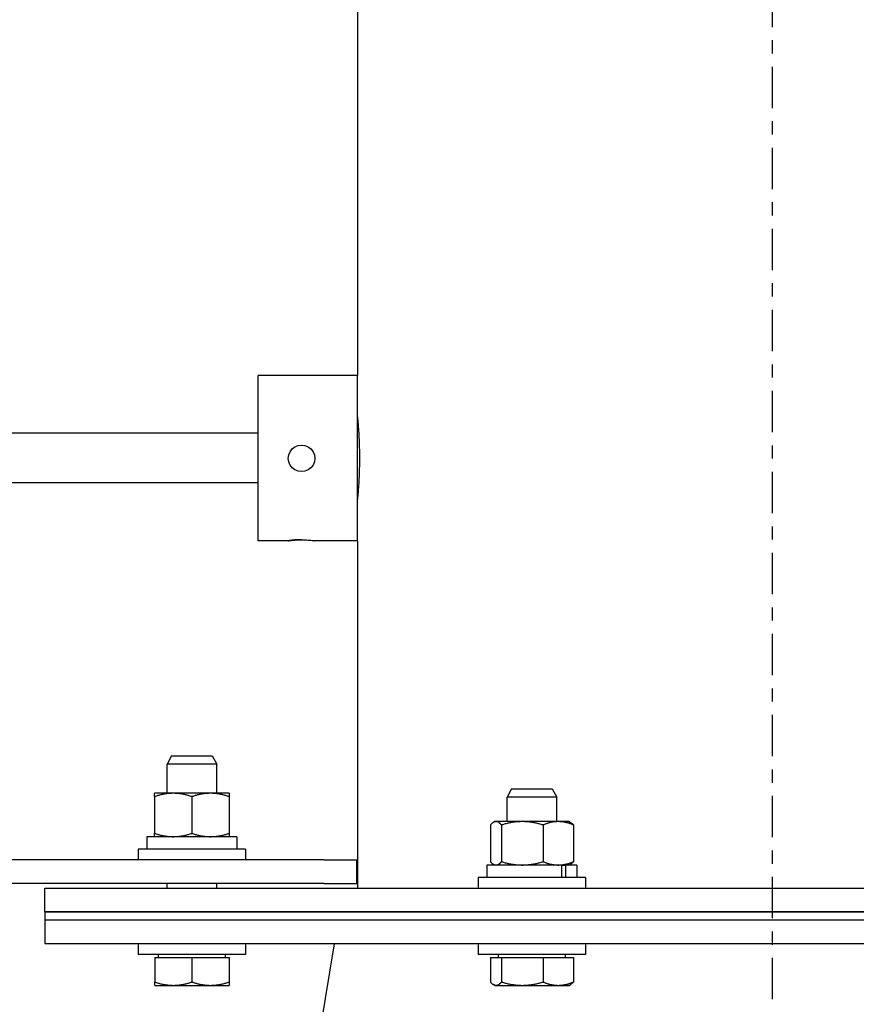
# Model space of a CAD drawing. Extents: x 451 to 774, y 71 to 268.
# Drawn here: x 620 to 626, y 209 to 216 of the extents above; entities that cross this region are included whole.
import ezdxf

# ---------------------------------------------------------------- set-up
doc = ezdxf.new("R2010")
doc.units = 0
doc.header["$LTSCALE"] = 0.25
doc.header["$MEASUREMENT"] = 0
doc.linetypes.add('CENTER', pattern=[2, 1.25, -0.25, 0.25, -0.25])
doc.layers.get('DEFPOINTS').update_dxf_attribs({"linetype": 'CONTINUOUS'})
for name, color, linetype in [('0_CENTERLINES', 125, 'CENTER'), ('BURNER', 40, 'CONTINUOUS'), ('DIMENSIONS', 125, 'CONTINUOUS'), ('FGR', 7, 'CONTINUOUS')]:
    doc.layers.add(name, color=color, linetype=linetype)
doc.styles.add('ROMANS', font='romans.shx')
doc.dimstyles.new('DIM', dxfattribs={"dimscale": 20, "dimtxt": 0.09375, "dimasz": 0.125, "dimexe": 0.0625, "dimexo": 0.0625, "dimgap": 0.09375, "dimtad": 0, "dimtih": 1, "dimtoh": 1, "dimdec": 6, "dimzin": 0, "dimdsep": 46, "dimlunit": 5, "dimtxsty": 'ROMANS', "dimcen": 0, "dimadec": 0, "dimazin": 0, "dimtfac": 0.87, "dimtdec": 6, "dimtix": 1, "dimtofl": 0, "dimtmove": 2, "dimatfit": 3, "dimfxl": 0, "dimtolj": 1, "dimtzin": 0, "dimarcsym": 0})

# ---------------------------------------------------------------- blocks, each defined once
blk = doc.blocks.new('*D4')
at = {"layer": 'DEFPOINTS', "color": 0, "transparency": 16777216}
for p in [(469.4458, 238.0945), (640.8202, 219.0945), (469.4458, 185.9885)]:
    blk.add_point(p, dxfattribs=at)
at = {"layer": 'DIMENSIONS', "color": 0, "lineweight": -2, "transparency": 16777216}
for p, q in [((469.4458, 236.8445), (469.4458, 184.7385)), ((640.8202, 217.8445), (640.8202, 184.7385)), ((471.9458, 185.9885), (550.3035, 185.9885)), ((638.3202, 185.9885), (559.9624, 185.9885))]:
    blk.add_line(p, q, dxfattribs=at)
at = {"layer": 'DIMENSIONS', "color": 0, "transparency": 16777216}
for points in [[(471.9458, 186.4052), (471.9458, 185.5718), (469.4458, 185.9885)], [(638.3202, 186.4052), (638.3202, 185.5718), (640.8202, 185.9885)]]:
    blk.add_solid(points, dxfattribs=at)
at = {"layer": 'DIMENSIONS', "color": 0, "transparency": 16777216, "insert": (555.133, 185.9885), "char_height": 1.875, "attachment_point": 5, "style": 'ROMANS'}
blk.add_mtext('\\A1;171{\\H0.870000x;\\S3/8;}', dxfattribs=at)
blk = doc.blocks.new('A$C7A940A2A')
at = {"layer": 'FGR'}
for p, q in [((0, 0), (0, 8.625)), ((6, 7.625), (0, 8.625)), ((6, 1), (6, 7.625)), ((6, 1), (0, 0))]:
    blk.add_line(p, q, dxfattribs=at)

msp = doc.modelspace()

# ---------------------------------------------------------------- linework, layer by layer
at = {"layer": '0_CENTERLINES'}
msp.add_line((625.4509218, 224.8486181), (625.4509218, 190.0311818), dxfattribs=at)
at = {"layer": 'BURNER', "linetype": 'Continuous'}
for p, q in [((622.3138218, 218.5771436), (622.3138218, 213.3271436)), ((621.5638218, 212.0771436), (621.5638218, 213.3271436)), ((622.3138218, 213.3271436), (621.5638218, 213.3271436)), ((622.3138218, 212.0771436), (622.3138218, 213.3271436)), ((622.3138218, 213.0143936), (622.3138467, 213.0143936)), ((621.5638218, 212.8896436), (619.4031218, 212.8896436)), ((621.5638218, 212.5146436), (619.4031218, 212.5146436)), ((622.3138218, 212.3898936), (622.3138467, 212.3898936)), ((621.7913393, 212.0771436), (621.5638218, 212.0771436)), ((622.3138218, 212.0771436), (621.9923044, 212.0771436)), ((622.3138218, 212.0771436), (622.3138218, 209.4521436)), ((620.908824, 210.4508436), (620.874994, 210.3883396)), ((620.908824, 210.4508436), (621.216164, 210.4508436)), ((621.216164, 210.4508436), (621.249994, 210.3883396)), ((621.249994, 210.3883396), (620.874994, 210.3883396)), ((620.874994, 210.16828), (620.874994, 210.3883396)), ((621.249994, 210.16828), (621.249994, 210.3883396)), ((620.9215354, 210.16828), (620.7807854, 210.16828)), ((620.7807854, 210.1431374), (620.7807854, 210.16828)), ((620.7807854, 210.1431374), (620.7807854, 209.8654226)), ((621.2030354, 210.16828), (620.9215354, 210.16828)), ((621.0622854, 210.1431374), (621.0622854, 209.8654226)), ((621.3437854, 210.16828), (621.2030354, 210.16828)), ((621.3437854, 210.16828), (621.3437854, 210.1431374)), ((621.3437854, 210.1431374), (621.3437854, 209.8654226)), ((623.4795055, 210.2008436), (623.4456755, 210.1383396)), ((623.8206755, 210.1383396), (623.4456755, 210.1383396)), ((623.4456755, 209.9541436), (623.4456755, 210.1383396)), ((623.4795055, 210.2008436), (623.7868455, 210.2008436)), ((623.7868455, 210.2008436), (623.8206755, 210.1383396)), ((623.8206755, 209.9541436), (623.8206755, 210.1383396)), ((623.3192031, 209.929001), (623.3192031, 209.6512862)), ((623.3516755, 209.9541436), (623.3417453, 209.9484104)), ((623.3612674, 209.9541436), (623.3516755, 209.9541436)), ((623.560318, 209.9541436), (623.3612674, 209.9541436)), ((623.4033317, 209.929001), (623.4033317, 209.6512862)), ((623.8322261, 209.9541436), (623.560318, 209.9541436)), ((623.7173042, 209.929001), (623.7173042, 209.6512862)), ((623.9146755, 209.9541436), (623.8322261, 209.9541436)), ((623.9146755, 209.9541436), (623.9246058, 209.9484104)), ((623.947148, 209.929001), (623.947148, 209.6512862)), ((620.7228056, 209.84028), (620.7228056, 209.74628)), ((621.4022854, 209.84028), (620.7228056, 209.84028)), ((620.7807854, 209.84028), (620.7807854, 209.8654225)), ((621.3437854, 209.8654225), (621.3437854, 209.84028)), ((621.4022854, 209.84028), (621.4022854, 209.74628)), ((621.4685354, 209.74628), (620.6560354, 209.74628)), ((620.6560354, 209.74628), (620.6560354, 209.66628)), ((621.4685354, 209.74628), (621.4685354, 209.66628)), ((622.0592853, 209.66628), (617.9774218, 209.66628)), ((622.0592853, 209.66628), (622.3089858, 209.66628)), ((622.3089858, 209.66628), (622.3092853, 209.66628)), ((622.3089858, 209.48698), (622.3089858, 209.66628)), ((622.3092853, 209.48698), (622.3092853, 209.66628)), ((623.8599304, 209.6261436), (623.2931755, 209.6261436)), ((623.2931755, 209.6261436), (623.2931755, 209.5321436)), ((623.3516755, 209.6261436), (623.3417453, 209.6318768)), ((623.8599304, 209.6261436), (623.8865176, 209.6261436)), ((623.8599304, 209.5321436), (623.8599304, 209.6261436)), ((623.8865176, 209.6261436), (623.8865176, 209.5321436)), ((623.9731755, 209.6261436), (623.8865176, 209.6261436)), ((623.9146755, 209.6261436), (623.9246058, 209.6318768)), ((623.9731755, 209.6261436), (623.9731755, 209.5321436)), ((622.0592853, 209.48698), (617.9774218, 209.48698)), ((620.874994, 209.4521436), (620.874994, 209.48698)), ((621.249994, 209.4521436), (621.249994, 209.48698)), ((622.0592853, 209.48698), (622.3089858, 209.48698)), ((622.3089858, 209.48698), (622.3092853, 209.48698)), ((624.0394255, 209.5321436), (623.2269255, 209.5321436)), ((623.2269255, 209.5321436), (623.2269255, 209.4521436)), ((624.0394255, 209.5321436), (624.0394255, 209.4521436)), ((619.9509218, 209.4521436), (630.9509218, 209.4521436)), ((619.9509218, 209.2728436), (619.9509218, 209.4521436)), ((619.9509218, 209.2728436), (630.9509218, 209.2728436)), ((630.9509218, 209.2728436), (619.9509218, 209.2728436)), ((619.9509218, 209.2728436), (619.9509218, 209.2103436)), ((630.9509218, 209.2103436), (619.9509218, 209.2103436)), ((619.9509218, 209.2103436), (619.9509218, 209.0310436)), ((630.9509218, 209.2103436), (619.9509218, 209.2103436)), ((630.9509218, 209.0310436), (619.9509218, 209.0310436)), ((621.468744, 209.0308436), (620.656244, 209.0308436)), ((620.656244, 209.0308436), (620.656244, 208.9508436)), ((620.874994, 209.0308436), (620.874994, 209.0310436)), ((621.249994, 209.0308436), (621.249994, 209.0310436)), ((621.468744, 209.0308436), (621.468744, 208.9508436)), ((624.0394255, 209.0308436), (623.2269255, 209.0308436)), ((623.2269255, 209.0308436), (623.2269255, 208.9508436)), ((623.4456755, 209.0308436), (623.4456755, 209.0310436)), ((623.8206755, 209.0308436), (623.8206755, 209.0310436)), ((624.0394255, 209.0308436), (624.0394255, 208.9508436)), ((621.468744, 208.9508436), (620.656244, 208.9508436)), ((620.809369, 208.9258396), (620.809369, 208.9508436)), ((621.315619, 208.9258396), (621.315619, 208.9508436)), ((624.0394255, 208.9508436), (623.2269255, 208.9508436)), ((623.3800505, 208.9258396), (623.3800505, 208.9508436)), ((623.8863005, 208.9258396), (623.8863005, 208.9508436)), ((620.781244, 208.9258396), (620.781244, 208.7415849)), ((620.781244, 208.9258396), (621.062494, 208.9258396)), ((621.062494, 208.9258396), (621.062494, 208.7415849)), ((621.062494, 208.9258396), (621.343744, 208.9258396)), ((621.343744, 208.9258396), (621.343744, 208.7415849)), ((623.3194819, 208.9258396), (623.4035359, 208.9258396)), ((623.3194819, 208.9258396), (623.3194819, 208.7415849)), ((623.4035359, 208.9258396), (623.7172295, 208.9258396)), ((623.4035359, 208.9258396), (623.4035359, 208.7415849)), ((623.7172295, 208.9258396), (623.9468691, 208.9258396)), ((623.7172295, 208.9258396), (623.7172295, 208.7415849)), ((623.9468691, 208.9258396), (623.9468691, 208.7415849)), ((620.781244, 208.7164647), (620.781244, 208.7415849)), ((620.781244, 208.7164646), (620.921869, 208.7164646)), ((620.921869, 208.7164646), (621.203119, 208.7164646)), ((621.203119, 208.7164646), (621.343744, 208.7164646)), ((621.3437441, 208.7415849), (621.3437441, 208.7164647)), ((623.3519255, 208.7164646), (623.3420041, 208.7221928)), ((623.3519255, 208.7164646), (623.3615089, 208.7164646)), ((623.3615089, 208.7164646), (623.5603827, 208.7164646)), ((623.5603827, 208.7164646), (623.8320493, 208.7164646)), ((623.8320493, 208.7164646), (623.9144255, 208.7164646)), ((623.9144255, 208.7164646), (623.9243469, 208.7221928))]:
    msp.add_line(p, q, dxfattribs=at)
at = {"layer": 'BURNER', "linetype": 'Continuous', "flags": 128}
for points in [[(622.3138218, 213.0146434), (622.3138888, 213.0139878), (622.3140869, 213.0120166), (622.3144118, 213.0087238), (622.314859, 213.0041011), (622.3154245, 212.9981426), (622.3161035, 212.9908406), (622.3168858, 212.9822117), (622.3177497, 212.9723558), (622.3186752, 212.9613953), (622.3196415, 212.9494534), (622.3206278, 212.9366523), (622.321614, 212.9231139), (622.3226003, 212.9086511), (622.3235878, 212.8930687), (622.3245555, 212.876477), (622.3254829, 212.8589887), (622.3263493, 212.840715), (622.327134, 212.8217684), (622.3278157, 212.8022684), (622.3283832, 212.7823719), (622.3288324, 212.7622456), (622.3291589, 212.7420547), (622.3293581, 212.721966), (622.3294255, 212.7021438)], [(621.8918218, 212.5997721), (621.866003, 212.6031673), (621.8413686, 212.6133786), (621.8207626, 212.6292029), (621.8049359, 212.6498058), (621.7947211, 212.6744378), (621.7913218, 212.7002562), (621.7947134, 212.7260774), (621.8049247, 212.7507191), (621.8207537, 212.7713324), (621.8413637, 212.7871628), (621.8660017, 212.7973766), (621.8918218, 212.8007721), (621.917642, 212.7973766), (621.9422799, 212.7871628), (621.96289, 212.7713324), (621.978719, 212.7507191), (621.9889302, 212.7260774), (621.9923218, 212.7002562), (621.9889226, 212.6744378), (621.9787078, 212.6498058), (621.962881, 212.6292029), (621.9422751, 212.6133786), (621.9176406, 212.6031673), (621.8918218, 212.5997721)], [(622.3294255, 212.7021438), (622.3293581, 212.6823217), (622.3291589, 212.6622322), (622.3288324, 212.6420413), (622.3283832, 212.621915), (622.3278157, 212.6020185), (622.327134, 212.5825193), (622.3263493, 212.5635719), (622.3254829, 212.5452989), (622.3245555, 212.5278107), (622.3235878, 212.511219), (622.3226003, 212.4956358), (622.321614, 212.481173), (622.3206278, 212.4676353), (622.3196415, 212.4548335), (622.3186752, 212.4428916), (622.3177497, 212.4319318), (622.3168858, 212.4220752), (622.3161035, 212.4134463), (622.3154245, 212.4061451), (622.314859, 212.4001865), (622.3144118, 212.3955638), (622.3140869, 212.3922703), (622.3138888, 212.3902991), (622.3138218, 212.3896435)], [(621.8918218, 212.0855845), (621.8854398, 212.0855485), (621.8789733, 212.0854421), (621.8724757, 212.0852678), (621.8660003, 212.0850278), (621.8596005, 212.0847247), (621.8533296, 212.0843609), (621.8472378, 212.0839421), (621.8413637, 212.0834799), (621.835743, 212.0829849), (621.8304111, 212.0824683), (621.8254039, 212.081941), (621.820757, 212.0814138), (621.8164069, 212.0808863), (621.8122928, 212.0803576), (621.8084541, 212.0798388), (621.8049303, 212.0793404), (621.8017608, 212.0788734), (621.798985, 212.0784483), (621.7966355, 212.0780763), (621.7947175, 212.0777632), (621.793229, 212.0775112), (621.7921682, 212.0773227), (621.7915331, 212.0772003), (621.7913218, 212.0771464)], [(621.7913402, 212.0771438), (621.7924129, 212.0772798), (621.7951488, 212.0776703), (621.799563, 212.0782989), (621.805597, 212.0791264), (621.8129838, 212.0800735), (621.8214211, 212.0810591), (621.831054, 212.0820499), (621.8419358, 212.0829998), (621.8537916, 212.0838267), (621.8663216, 212.0844521), (621.8791353, 212.0848409), (621.8918218, 212.0849747), (621.9045083, 212.0848409), (621.9173221, 212.0844521), (621.929852, 212.0838267), (621.9417078, 212.0829998), (621.9525897, 212.0820499), (621.9622225, 212.0810591), (621.9706599, 212.0800735), (621.9780466, 212.0791264), (621.9840806, 212.0782989), (621.9884948, 212.0776703), (621.9912308, 212.0772798), (621.9923034, 212.0771438)], [(620.9215354, 210.16828), (620.9158935, 210.1682365), (620.9102648, 210.1681064), (620.9046448, 210.1678904), (620.8990292, 210.1675889), (620.8934135, 210.1672022), (620.8877932, 210.1667306), (620.8821641, 210.1661742), (620.8765218, 210.1655327), (620.870862, 210.1648061), (620.8651803, 210.163994), (620.8594724, 210.163096), (620.8537338, 210.1621114), (620.8479602, 210.1610395), (620.842147, 210.1598795), (620.8362896, 210.1586304), (620.8303834, 210.1572909), (620.8244238, 210.1558598), (620.8184058, 210.1543358), (620.8123245, 210.1527171), (620.8061748, 210.151002), (620.7999516, 210.1491887), (620.7936493, 210.147275), (620.7872625, 210.1452588), (620.7807854, 210.1431374)], [(621.0622854, 210.1431374), (621.0558083, 210.1452588), (621.0494215, 210.147275), (621.0431193, 210.1491887), (621.036896, 210.151002), (621.0307463, 210.1527171), (621.024665, 210.1543358), (621.0186471, 210.1558598), (621.0126874, 210.1572909), (621.0067813, 210.1586304), (621.0009239, 210.1598795), (620.9951107, 210.1610395), (620.989337, 210.1621114), (620.9835985, 210.163096), (620.9778905, 210.163994), (620.9722088, 210.1648061), (620.966549, 210.1655327), (620.9609067, 210.1661742), (620.9552776, 210.1667306), (620.9496574, 210.1672022), (620.9440416, 210.1675889), (620.938426, 210.1678904), (620.9328061, 210.1681064), (620.9271774, 210.1682365), (620.9215354, 210.16828)], [(621.2030354, 210.16828), (621.1973935, 210.1682365), (621.1917648, 210.1681064), (621.1861448, 210.1678904), (621.1805292, 210.1675889), (621.1749135, 210.1672022), (621.1692932, 210.1667306), (621.1636641, 210.1661742), (621.1580218, 210.1655327), (621.152362, 210.1648061), (621.1466803, 210.163994), (621.1409724, 210.163096), (621.1352338, 210.1621114), (621.1294602, 210.1610395), (621.123647, 210.1598795), (621.1177896, 210.1586304), (621.1118835, 210.1572909), (621.1059238, 210.1558598), (621.0999058, 210.1543358), (621.0938245, 210.1527171), (621.0876748, 210.151002), (621.0814516, 210.1491887), (621.0751493, 210.147275), (621.0687625, 210.1452588), (621.0622854, 210.1431374)], [(621.3437854, 210.1431374), (621.3373083, 210.1452588), (621.3309215, 210.147275), (621.3246193, 210.1491887), (621.318396, 210.151002), (621.3122463, 210.1527171), (621.3061651, 210.1543358), (621.3001471, 210.1558598), (621.2941874, 210.1572909), (621.2882812, 210.1586304), (621.2824239, 210.1598795), (621.2766107, 210.1610395), (621.270837, 210.1621114), (621.2650985, 210.163096), (621.2593905, 210.163994), (621.2537088, 210.1648061), (621.248049, 210.1655327), (621.2424067, 210.1661742), (621.2367776, 210.1667306), (621.2311574, 210.1672022), (621.2255416, 210.1675889), (621.219926, 210.1678904), (621.2143061, 210.1681064), (621.2086774, 210.1682365), (621.2030354, 210.16828)], [(623.3612674, 209.9541436), (623.3595812, 209.9541001), (623.3578991, 209.95397), (623.3562195, 209.953754), (623.3545412, 209.9534525), (623.3528629, 209.9530658), (623.3511833, 209.9525942), (623.3495009, 209.9520377), (623.3478147, 209.9513963), (623.3461232, 209.9506697), (623.3444252, 209.9498576), (623.3427193, 209.9489596), (623.3410043, 209.947975), (623.3392788, 209.9469031), (623.3375415, 209.9457431), (623.335791, 209.944494), (623.3340259, 209.9431545), (623.3322448, 209.9417234), (623.3304462, 209.9401994), (623.3286288, 209.9385807), (623.3267909, 209.9368656), (623.324931, 209.9350523), (623.3230475, 209.9331386), (623.3211388, 209.9311224), (623.3192031, 209.929001)], [(623.4033317, 209.929001), (623.401396, 209.9311224), (623.3994873, 209.9331386), (623.3976038, 209.9350523), (623.3957439, 209.9368656), (623.393906, 209.9385807), (623.3920886, 209.9401994), (623.39029, 209.9417234), (623.3885089, 209.9431545), (623.3867438, 209.944494), (623.3849933, 209.9457431), (623.383256, 209.9469031), (623.3815305, 209.947975), (623.3798155, 209.9489596), (623.3781096, 209.9498576), (623.3764116, 209.9506697), (623.3747201, 209.9513963), (623.3730339, 209.9520377), (623.3713515, 209.9525942), (623.3696719, 209.9530658), (623.3679936, 209.9534525), (623.3663153, 209.953754), (623.3646357, 209.95397), (623.3629536, 209.9541001), (623.3612674, 209.9541436)], [(623.560318, 209.9541436), (623.5540252, 209.9541001), (623.5477472, 209.95397), (623.541479, 209.953754), (623.5352155, 209.9534525), (623.528952, 209.9530658), (623.5226834, 209.9525942), (623.516405, 209.9520377), (623.5101118, 209.9513963), (623.5037991, 209.9506697), (623.497462, 209.9498576), (623.4910956, 209.9489596), (623.4846951, 209.947975), (623.4782554, 209.9469031), (623.4717716, 209.9457431), (623.4652386, 209.944494), (623.4586511, 209.9431545), (623.452004, 209.9417234), (623.4452918, 209.9401994), (623.438509, 209.9385807), (623.4316499, 209.9368656), (623.4247088, 209.9350523), (623.4176795, 209.9331386), (623.410556, 209.9311224), (623.4033317, 209.929001)], [(623.7173042, 209.929001), (623.7100799, 209.9311224), (623.7029564, 209.9331386), (623.6959271, 209.9350523), (623.688986, 209.9368656), (623.6821269, 209.9385807), (623.6753441, 209.9401994), (623.6686319, 209.9417234), (623.6619848, 209.9431545), (623.6553973, 209.944494), (623.6488643, 209.9457431), (623.6423805, 209.9469031), (623.6359408, 209.947975), (623.6295403, 209.9489596), (623.6231739, 209.9498576), (623.6168368, 209.9506697), (623.6105241, 209.9513963), (623.604231, 209.9520377), (623.5979525, 209.9525942), (623.5916839, 209.9530658), (623.5854204, 209.9534525), (623.579157, 209.953754), (623.5728887, 209.95397), (623.5666107, 209.9541001), (623.560318, 209.9541436)], [(623.8322261, 209.9541436), (623.8276194, 209.9541001), (623.8230236, 209.95397), (623.818435, 209.953754), (623.8138498, 209.9534525), (623.8092646, 209.9530658), (623.8046757, 209.9525942), (623.8000795, 209.9520377), (623.7954726, 209.9513963), (623.7908514, 209.9506697), (623.7862123, 209.9498576), (623.7815518, 209.9489596), (623.7768663, 209.947975), (623.7721521, 209.9469031), (623.7674057, 209.9457431), (623.7626231, 209.944494), (623.7578008, 209.9431545), (623.7529348, 209.9417234), (623.7480211, 209.9401994), (623.7430557, 209.9385807), (623.7380346, 209.9368656), (623.7329533, 209.9350523), (623.7278075, 209.9331386), (623.7225927, 209.9311224), (623.7173042, 209.929001)], [(623.947148, 209.929001), (623.9418594, 209.9311224), (623.9366446, 209.9331386), (623.9314989, 209.9350523), (623.9264176, 209.9368656), (623.9213964, 209.9385807), (623.9164311, 209.9401994), (623.9115174, 209.9417234), (623.9066514, 209.9431545), (623.901829, 209.944494), (623.8970465, 209.9457431), (623.8923, 209.9469031), (623.8875859, 209.947975), (623.8829003, 209.9489596), (623.8782398, 209.9498576), (623.8736008, 209.9506697), (623.8689795, 209.9513963), (623.8643726, 209.9520377), (623.8597765, 209.9525942), (623.8551876, 209.9530658), (623.8506023, 209.9534525), (623.8460172, 209.953754), (623.8414285, 209.95397), (623.8368327, 209.9541001), (623.8322261, 209.9541436)], [(623.9246058, 209.9484104), (623.9254958, 209.9478856), (623.9263886, 209.9473374), (623.9272845, 209.9467657), (623.9281836, 209.9461703), (623.9290861, 209.9455511), (623.9299923, 209.9449079), (623.9309021, 209.9442406), (623.931816, 209.943549), (623.9327341, 209.9428329), (623.9336565, 209.9420922), (623.9345836, 209.9413266), (623.9355154, 209.940536), (623.9364522, 209.9397201), (623.9373942, 209.9388786), (623.9383415, 209.9380114), (623.9392946, 209.9371182), (623.9402534, 209.9361987), (623.9412183, 209.9352526), (623.9421896, 209.9342797), (623.9431673, 209.9332796), (623.9441517, 209.932252), (623.9451432, 209.9311966), (623.9461418, 209.9301131), (623.947148, 209.929001)], [(620.7807854, 209.8654225), (620.7872625, 209.8633012), (620.7936493, 209.8612849), (620.7999516, 209.8593713), (620.8061748, 209.8575579), (620.8123245, 209.8558429), (620.8184058, 209.8542242), (620.8244238, 209.8527001), (620.8303834, 209.8512691), (620.8362896, 209.8499296), (620.842147, 209.8486804), (620.8479602, 209.8475204), (620.8537338, 209.8464486), (620.8594724, 209.845464), (620.8651803, 209.8445659), (620.870862, 209.8437539), (620.8765218, 209.8430273), (620.8821641, 209.8423858), (620.8877932, 209.8418293), (620.8934135, 209.8413578), (620.8990292, 209.8409711), (620.9046448, 209.8406696), (620.9102648, 209.8404536), (620.9158935, 209.8403235), (620.9215354, 209.84028)], [(620.9215354, 209.84028), (620.9271774, 209.8403235), (620.9328061, 209.8404536), (620.938426, 209.8406696), (620.9440416, 209.8409711), (620.9496574, 209.8413578), (620.9552776, 209.8418293), (620.9609067, 209.8423858), (620.966549, 209.8430273), (620.9722088, 209.8437539), (620.9778905, 209.8445659), (620.9835985, 209.845464), (620.989337, 209.8464486), (620.9951107, 209.8475204), (621.0009239, 209.8486804), (621.0067813, 209.8499296), (621.0126874, 209.8512691), (621.0186471, 209.8527001), (621.024665, 209.8542242), (621.0307463, 209.8558429), (621.036896, 209.8575579), (621.0431193, 209.8593713), (621.0494215, 209.8612849), (621.0558083, 209.8633012), (621.0622854, 209.8654225)], [(621.0622854, 209.8654225), (621.0687625, 209.8633012), (621.0751493, 209.8612849), (621.0814516, 209.8593713), (621.0876748, 209.8575579), (621.0938245, 209.8558429), (621.0999058, 209.8542242), (621.1059238, 209.8527001), (621.1118835, 209.8512691), (621.1177896, 209.8499296), (621.123647, 209.8486804), (621.1294602, 209.8475204), (621.1352338, 209.8464486), (621.1409724, 209.845464), (621.1466803, 209.8445659), (621.152362, 209.8437539), (621.1580218, 209.8430273), (621.1636641, 209.8423858), (621.1692932, 209.8418293), (621.1749135, 209.8413578), (621.1805292, 209.8409711), (621.1861448, 209.8406696), (621.1917648, 209.8404536), (621.1973935, 209.8403235), (621.2030354, 209.84028)], [(621.2030354, 209.84028), (621.2086774, 209.8403235), (621.2143061, 209.8404536), (621.219926, 209.8406696), (621.2255416, 209.8409711), (621.2311574, 209.8413578), (621.2367776, 209.8418293), (621.2424067, 209.8423858), (621.248049, 209.8430273), (621.2537088, 209.8437539), (621.2593905, 209.8445659), (621.2650985, 209.845464), (621.270837, 209.8464486), (621.2766107, 209.8475204), (621.2824239, 209.8486804), (621.2882812, 209.8499296), (621.2941874, 209.8512691), (621.3001471, 209.8527001), (621.3061651, 209.8542242), (621.3122463, 209.8558429), (621.318396, 209.8575579), (621.3246193, 209.8593713), (621.3309215, 209.8612849), (621.3373083, 209.8633012), (621.3437854, 209.8654225)], [(623.3192031, 209.6512861), (623.3211388, 209.6491648), (623.3230475, 209.6471485), (623.324931, 209.6452349), (623.3267909, 209.6434215), (623.3286288, 209.6417065), (623.3304462, 209.6400878), (623.3322448, 209.6385637), (623.3340259, 209.6371327), (623.335791, 209.6357932), (623.3375415, 209.634544), (623.3392788, 209.633384), (623.3410043, 209.6323122), (623.3427193, 209.6313276), (623.3444252, 209.6304295), (623.3461232, 209.6296175), (623.3478147, 209.6288909), (623.3495009, 209.6282494), (623.3511833, 209.6276929), (623.3528629, 209.6272214), (623.3545412, 209.6268347), (623.3562195, 209.6265332), (623.3578991, 209.6263172), (623.3595812, 209.6261871), (623.3612674, 209.6261436)], [(623.3612674, 209.6261436), (623.3629536, 209.6261871), (623.3646357, 209.6263172), (623.3663153, 209.6265332), (623.3679936, 209.6268347), (623.3696719, 209.6272214), (623.3713515, 209.6276929), (623.3730339, 209.6282494), (623.3747201, 209.6288909), (623.3764116, 209.6296175), (623.3781096, 209.6304295), (623.3798155, 209.6313276), (623.3815305, 209.6323122), (623.383256, 209.633384), (623.3849933, 209.634544), (623.3867438, 209.6357932), (623.3885089, 209.6371327), (623.39029, 209.6385637), (623.3920886, 209.6400878), (623.393906, 209.6417065), (623.3957439, 209.6434215), (623.3976038, 209.6452349), (623.3994873, 209.6471485), (623.401396, 209.6491648), (623.4033317, 209.6512861)], [(623.4033317, 209.6512861), (623.410556, 209.6491648), (623.4176795, 209.6471485), (623.4247088, 209.6452349), (623.4316499, 209.6434215), (623.438509, 209.6417065), (623.4452918, 209.6400878), (623.452004, 209.6385637), (623.4586511, 209.6371327), (623.4652386, 209.6357932), (623.4717716, 209.634544), (623.4782554, 209.633384), (623.4846951, 209.6323122), (623.4910956, 209.6313276), (623.497462, 209.6304295), (623.5037991, 209.6296175), (623.5101118, 209.6288909), (623.516405, 209.6282494), (623.5226834, 209.6276929), (623.528952, 209.6272214), (623.5352155, 209.6268347), (623.541479, 209.6265332), (623.5477472, 209.6263172), (623.5540252, 209.6261871), (623.560318, 209.6261436)], [(623.560318, 209.6261436), (623.5666107, 209.6261871), (623.5728887, 209.6263172), (623.579157, 209.6265332), (623.5854204, 209.6268347), (623.5916839, 209.6272214), (623.5979525, 209.6276929), (623.604231, 209.6282494), (623.6105241, 209.6288909), (623.6168368, 209.6296175), (623.6231739, 209.6304295), (623.6295403, 209.6313276), (623.6359408, 209.6323122), (623.6423805, 209.633384), (623.6488643, 209.634544), (623.6553973, 209.6357932), (623.6619848, 209.6371327), (623.6686319, 209.6385637), (623.6753441, 209.6400878), (623.6821269, 209.6417065), (623.688986, 209.6434215), (623.6959271, 209.6452349), (623.7029564, 209.6471485), (623.7100799, 209.6491648), (623.7173042, 209.6512861)], [(623.7173042, 209.6512861), (623.7225927, 209.6491648), (623.7278075, 209.6471485), (623.7329533, 209.6452349), (623.7380346, 209.6434215), (623.7430557, 209.6417065), (623.7480211, 209.6400878), (623.7529348, 209.6385637), (623.7578008, 209.6371327), (623.7626231, 209.6357932), (623.7674057, 209.634544), (623.7721521, 209.633384), (623.7768663, 209.6323122), (623.7815518, 209.6313276), (623.7862123, 209.6304295), (623.7908514, 209.6296175), (623.7954726, 209.6288909), (623.8000795, 209.6282494), (623.8046757, 209.6276929), (623.8092646, 209.6272214), (623.8138498, 209.6268347), (623.818435, 209.6265332), (623.8230236, 209.6263172), (623.8276194, 209.6261871), (623.8322261, 209.6261436)], [(623.8322261, 209.6261436), (623.8368327, 209.6261871), (623.8414285, 209.6263172), (623.8460172, 209.6265332), (623.8506023, 209.6268347), (623.8551876, 209.6272214), (623.8597765, 209.6276929), (623.8643726, 209.6282494), (623.8689795, 209.6288909), (623.8736008, 209.6296175), (623.8782398, 209.6304295), (623.8829003, 209.6313276), (623.8875859, 209.6323122), (623.8923, 209.633384), (623.8970465, 209.634544), (623.901829, 209.6357932), (623.9066514, 209.6371327), (623.9115174, 209.6385637), (623.9164311, 209.6400878), (623.9213964, 209.6417065), (623.9264176, 209.6434215), (623.9314989, 209.6452349), (623.9366446, 209.6471485), (623.9418594, 209.6491648), (623.947148, 209.6512861)], [(623.947148, 209.6512861), (623.9461418, 209.6501741), (623.9451432, 209.6490905), (623.9441517, 209.6480351), (623.9431673, 209.6470076), (623.9421896, 209.6460075), (623.9412183, 209.6450345), (623.9402534, 209.6440885), (623.9392946, 209.643169), (623.9383415, 209.6422757), (623.9373942, 209.6414085), (623.9364522, 209.6405671), (623.9355154, 209.6397512), (623.9345836, 209.6389605), (623.9336565, 209.638195), (623.9327341, 209.6374543), (623.931816, 209.6367382), (623.9309021, 209.6360466), (623.9299923, 209.6353793), (623.9290861, 209.6347361), (623.9281836, 209.6341169), (623.9272845, 209.6335215), (623.9263886, 209.6329497), (623.9254958, 209.6324016), (623.9246058, 209.6318768)], [(620.781244, 208.7415849), (620.7877154, 208.7394654), (620.7940965, 208.7374509), (620.8003932, 208.735539), (620.8066109, 208.7337273), (620.8127551, 208.7320137), (620.818831, 208.7303965), (620.8248437, 208.7288738), (620.830798, 208.727444), (620.8366989, 208.7261057), (620.8425511, 208.7248576), (620.8483592, 208.7236987), (620.8541277, 208.7226278), (620.8598611, 208.721644), (620.865564, 208.7207468), (620.8712406, 208.7199354), (620.8768954, 208.7192095), (620.8825327, 208.7185686), (620.8881568, 208.7180126), (620.893772, 208.7175415), (620.8993828, 208.7171552), (620.9049935, 208.7168539), (620.9106084, 208.7166381), (620.9162321, 208.7165081), (620.921869, 208.7164647)], [(620.921869, 208.7164647), (620.927506, 208.7165081), (620.9331297, 208.7166381), (620.9387446, 208.7168539), (620.9443553, 208.7171552), (620.949966, 208.7175415), (620.9555813, 208.7180126), (620.9612054, 208.7185686), (620.9668427, 208.7192095), (620.9724975, 208.7199354), (620.9781741, 208.7207468), (620.983877, 208.721644), (620.9896104, 208.7226278), (620.995379, 208.7236987), (621.001187, 208.7248576), (621.0070392, 208.7261057), (621.0129401, 208.727444), (621.0188944, 208.7288738), (621.0249071, 208.7303965), (621.030983, 208.7320137), (621.0371272, 208.7337273), (621.0433449, 208.735539), (621.0496416, 208.7374509), (621.0560227, 208.7394654), (621.062494, 208.7415849)], [(621.062494, 208.7415849), (621.0689654, 208.7394654), (621.0753465, 208.7374509), (621.0816432, 208.735539), (621.0878609, 208.7337273), (621.0940051, 208.7320137), (621.100081, 208.7303965), (621.1060937, 208.7288738), (621.112048, 208.727444), (621.1179489, 208.7261057), (621.1238011, 208.7248576), (621.1296091, 208.7236987), (621.1353777, 208.7226278), (621.1411111, 208.721644), (621.146814, 208.7207468), (621.1524906, 208.7199354), (621.1581454, 208.7192095), (621.1637827, 208.7185686), (621.1694068, 208.7180126), (621.1750221, 208.7175415), (621.1806328, 208.7171552), (621.1862435, 208.7168539), (621.1918584, 208.7166381), (621.1974821, 208.7165081), (621.2031191, 208.7164647)], [(621.2031191, 208.7164647), (621.208756, 208.7165081), (621.2143797, 208.7166381), (621.2199946, 208.7168539), (621.2256053, 208.7171552), (621.231216, 208.7175415), (621.2368313, 208.7180126), (621.2424554, 208.7185686), (621.2480927, 208.7192095), (621.2537475, 208.7199354), (621.2594241, 208.7207468), (621.265127, 208.721644), (621.2708604, 208.7226278), (621.2766289, 208.7236987), (621.282437, 208.7248576), (621.2882892, 208.7261057), (621.2941901, 208.727444), (621.3001444, 208.7288738), (621.3061571, 208.7303965), (621.312233, 208.7320137), (621.3183772, 208.7337273), (621.3245949, 208.735539), (621.3308916, 208.7374509), (621.3372727, 208.7394654), (621.3437441, 208.7415849)], [(623.3194819, 208.7415849), (623.3214159, 208.7394654), (623.323323, 208.7374509), (623.3252048, 208.735539), (623.327063, 208.7337273), (623.3288993, 208.7320137), (623.3307151, 208.7303965), (623.332512, 208.7288738), (623.3342915, 208.727444), (623.3360551, 208.7261057), (623.337804, 208.7248576), (623.3395398, 208.7236987), (623.3412638, 208.7226278), (623.3429773, 208.721644), (623.3446816, 208.7207468), (623.3463781, 208.7199354), (623.3480681, 208.7192095), (623.3497529, 208.7185686), (623.3514337, 208.7180126), (623.3531119, 208.7175415), (623.3547887, 208.7171552), (623.3564655, 208.7168539), (623.3581435, 208.7166381), (623.3598242, 208.7165081), (623.3615089, 208.7164647)], [(623.3615089, 208.7164647), (623.3631935, 208.7165081), (623.3648742, 208.7166381), (623.3665523, 208.7168539), (623.3682291, 208.7171552), (623.3699059, 208.7175415), (623.3715841, 208.7180126), (623.3732649, 208.7185686), (623.3749496, 208.7192095), (623.3766396, 208.7199354), (623.3783361, 208.7207468), (623.3800405, 208.721644), (623.381754, 208.7226278), (623.3834779, 208.7236987), (623.3852137, 208.7248576), (623.3869627, 208.7261057), (623.3887262, 208.727444), (623.3905057, 208.7288738), (623.3923027, 208.7303965), (623.3941185, 208.7320137), (623.3959548, 208.7337273), (623.397813, 208.735539), (623.3996948, 208.7374509), (623.4016018, 208.7394654), (623.4035359, 208.7415849)], [(623.4035359, 208.7415849), (623.4107537, 208.7394654), (623.4178709, 208.7374509), (623.4248939, 208.735539), (623.4318289, 208.7337273), (623.4386819, 208.7320137), (623.4454587, 208.7303965), (623.4521649, 208.7288738), (623.4588061, 208.727444), (623.4653877, 208.7261057), (623.471915, 208.7248576), (623.478393, 208.7236987), (623.484827, 208.7226278), (623.4912218, 208.721644), (623.4975825, 208.7207468), (623.503914, 208.7199354), (623.5102211, 208.7192095), (623.5165087, 208.7185686), (623.5227815, 208.7180126), (623.5290445, 208.7175415), (623.5353025, 208.7171552), (623.5415604, 208.7168539), (623.5478231, 208.7166381), (623.5540955, 208.7165081), (623.5603827, 208.7164647)], [(623.5603827, 208.7164647), (623.5666699, 208.7165081), (623.5729423, 208.7166381), (623.5792049, 208.7168539), (623.5854628, 208.7171552), (623.5917208, 208.7175415), (623.5979838, 208.7180126), (623.6042567, 208.7185686), (623.6105442, 208.7192095), (623.6168513, 208.7199354), (623.6231828, 208.7207468), (623.6295435, 208.721644), (623.6359384, 208.7226278), (623.6423723, 208.7236987), (623.6488504, 208.7248576), (623.6553776, 208.7261057), (623.6619592, 208.727444), (623.6686004, 208.7288738), (623.6753067, 208.7303965), (623.6820834, 208.7320137), (623.6889364, 208.7337273), (623.6958714, 208.735539), (623.7028944, 208.7374509), (623.7100116, 208.7394654), (623.7172295, 208.7415849)], [(623.7172295, 208.7415849), (623.7225133, 208.7394654), (623.7277235, 208.7374509), (623.7328647, 208.735539), (623.7379414, 208.7337273), (623.7429582, 208.7320137), (623.7479191, 208.7303965), (623.7528284, 208.7288738), (623.7576901, 208.727444), (623.7625082, 208.7261057), (623.7672865, 208.7248576), (623.7720287, 208.7236987), (623.7767387, 208.7226278), (623.7814201, 208.721644), (623.7860764, 208.7207468), (623.7907114, 208.7199354), (623.7953285, 208.7192095), (623.7999313, 208.7185686), (623.8045234, 208.7180126), (623.8091082, 208.7175415), (623.8136894, 208.7171552), (623.8182705, 208.7168539), (623.822855, 208.7166381), (623.8274468, 208.7165081), (623.8320493, 208.7164647)], [(623.8320493, 208.7164647), (623.8366519, 208.7165081), (623.8412436, 208.7166381), (623.8458282, 208.7168539), (623.8504092, 208.7171552), (623.8549904, 208.7175415), (623.8595752, 208.7180126), (623.8641673, 208.7185686), (623.8687701, 208.7192095), (623.8733872, 208.7199354), (623.8780222, 208.7207468), (623.8826786, 208.721644), (623.8873599, 208.7226278), (623.8920699, 208.7236987), (623.8968122, 208.7248576), (623.9015904, 208.7261057), (623.9064085, 208.727444), (623.9112702, 208.7288738), (623.9161795, 208.7303965), (623.9211405, 208.7320137), (623.9261572, 208.7337273), (623.9312339, 208.735539), (623.9363751, 208.7374509), (623.9415853, 208.7394654), (623.9468691, 208.7415849)], [(623.9468691, 208.7415849), (623.9458639, 208.7404738), (623.9448661, 208.7393912), (623.9438755, 208.7383368), (623.942892, 208.7373101), (623.9419151, 208.7363109), (623.9409448, 208.7353388), (623.9399807, 208.7343936), (623.9390227, 208.7334749), (623.9380705, 208.7325825), (623.937124, 208.731716), (623.9361828, 208.7308753), (623.9352469, 208.7300601), (623.9343159, 208.7292702), (623.9333897, 208.7285053), (623.9324681, 208.7277653), (623.9315508, 208.7270499), (623.9306377, 208.7263589), (623.9297286, 208.7256922), (623.9288234, 208.7250495), (623.9279216, 208.7244309), (623.9270233, 208.723836), (623.9261282, 208.7232648), (623.9252362, 208.7227171), (623.924347, 208.7221928)]]:
    msp.add_lwpolyline(points, dxfattribs=at)

# ---------------------------------------------------------------- block references
at = {"layer": 'FGR', "rotation": 90}
msp.add_blockref('A$C7A940A2A', (629.7634218, 203.0310436), dxfattribs=at)

# ---------------------------------------------------------------- dimensions: what is measured, and where the dimension line sits
at = {"layer": 'DIMENSIONS'}
dim = msp.add_linear_dim(base=(469.4457504, 185.9885148), p1=(640.8201783, 219.0945027), p2=(469.4457504, 238.0945027), angle=180, dimstyle='DIM', dxfattribs=at)
dim.commit()
dim.dimension.update_dxf_attribs({"geometry": '*D4', "text_midpoint": (555.1329643, 185.9885148)})

doc.saveas('drawing.dxf')
